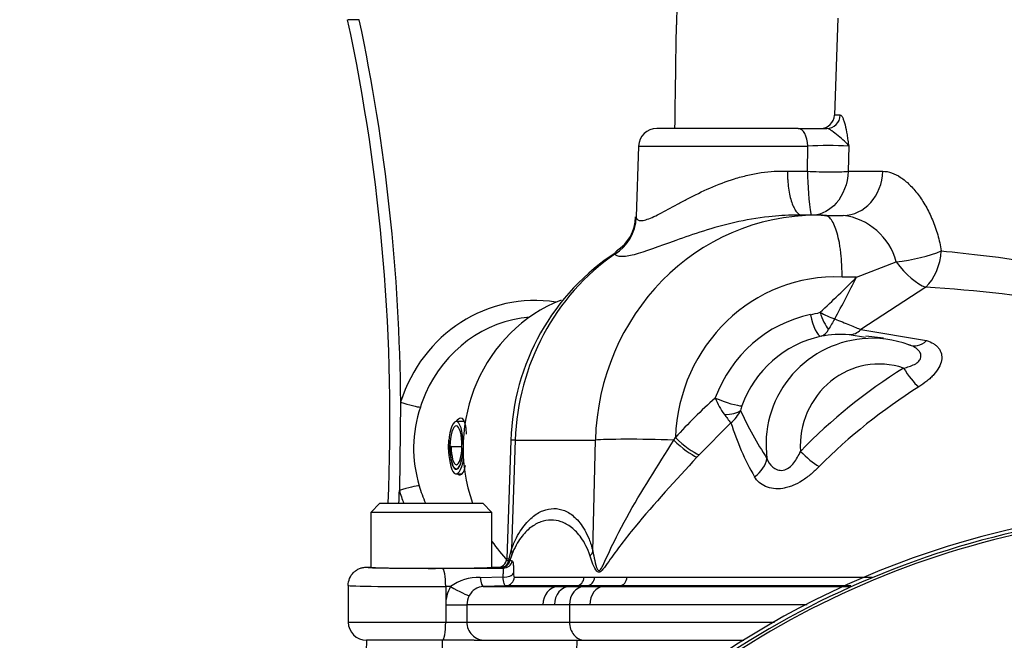
# Model space of a CAD drawing. Units: millimetres. Extents: x 0 to 594, y 0 to 420.
# Drawn here: x 104 to 122, y 227 to 238 of the extents above; entities that cross this region are included whole.
import ezdxf
from ezdxf import colors
from ezdxf.entities.mleader import LeaderData, LeaderLine
from ezdxf.math import Vec2, Vec3

# ---------------------------------------------------------------- set-up
doc = ezdxf.new("R2010")
doc.units = ezdxf.units.MM
for name, color, linetype in [('Default', 7, 'Continuous'), ('II1-01-STD', 7, 'Continuous'), ('II1-04SHW-STD', 7, 'Continuous'), ('PART5', 7, 'Continuous'), ('TSH-1', 7, 'Continuous')]:
    doc.layers.add(name, color=color, linetype=linetype)

# ---------------------------------------------------------------- blocks, each defined once
blk = doc.blocks.new('SE3')
at = {"layer": 'II1-01-STD', "color": 7, "linetype": 'Continuous'}
for p, q in [((110.007, 226.582), (109.963, 225.317)), ((111.392, 226.582), (110.007, 226.582)), ((111.971, 226.582), (111.392, 226.582)), ((111.971, 226.582), (113.843, 226.582)), ((113.818, 225.723), (113.843, 226.582)), ((113.843, 226.582), (116.884, 226.582))]:
    blk.add_line(p, q, dxfattribs=at)
blk.add_arc((-2369.243, 272.236), 2481.056, 358.900702, 358.945647, dxfattribs=at)
at = {"layer": 'II1-04SHW-STD', "color": 7, "linetype": 'Continuous'}
for p, q in [((109.874, 237.897), (109.664, 237.897)), ((118.594, 237.927), (118.532, 236.157)), ((118.638, 236.157), (118.532, 236.157)), ((117.868, 235.915), (115.296, 235.915)), ((117.868, 235.915), (118.392, 235.915)), ((114.962, 235.594), (114.917, 234.301)), ((114.962, 235.594), (118.045, 235.594)), ((118.039, 235.134), (118.045, 235.594)), ((118.791, 235.594), (118.781, 235.134)), ((117.675, 235.134), (118.039, 235.134)), ((118.781, 235.134), (119.413, 235.134)), ((118.209, 234.332), (117.805, 234.332)), ((118.354, 234.327), (118.291, 234.327)), ((118.351, 234.33), (118.691, 234.33)), ((118.936, 233.204), (119.657, 233.482)), ((118.936, 233.204), (118.671, 233.204)), ((120.195, 233.023), (119.015, 232.248)), ((119.1, 232.103), (118.801, 232.154)), ((119.015, 232.248), (120.21, 232.047)), ((119.426, 232.088), (119.104, 232.126)), ((110.629, 230.926), (110.606, 229.316)), ((111.791, 230.569), (111.642, 230.571)), ((116.644, 230.547), (116.066, 229.966)), ((112.637, 230.228), (112.565, 228.076)), ((112.717, 230.23), (112.651, 228.246)), ((112.717, 230.23), (114.177, 230.23)), ((114.131, 228.209), (114.177, 230.23)), ((115.605, 230.231), (115.635, 230.278)), ((111.526, 230.117), (111.529, 230.117)), ((111.551, 230.117), (111.529, 230.117)), ((111.551, 230.117), (111.746, 230.114)), ((116.066, 229.966), (116.026, 229.922)), ((111.64, 229.617), (111.75, 229.616)), ((111.642, 229.709), (111.666, 229.709)), ((110.251, 229.082), (110.084, 228.915)), ((110.251, 229.082), (112.126, 229.082)), ((112.293, 228.915), (112.126, 229.082)), ((112.293, 228.915), (110.084, 228.915)), ((110.084, 228.915), (110.084, 227.915)), ((112.293, 227.915), (112.293, 228.915)), ((112.605, 228.068), (112.651, 228.246)), ((112.605, 228.068), (112.62, 228.039)), ((112.655, 228.141), (112.62, 228.039)), ((110.007, 227.915), (110.084, 227.915)), ((111.392, 227.895), (112.499, 227.898)), ((112.293, 227.915), (112.399, 227.915)), ((112.399, 227.915), (112.399, 227.915)), ((112.458, 227.906), (112.442, 227.908)), ((112.499, 227.898), (112.458, 227.906)), ((112.076, 227.73), (112.496, 227.738)), ((113.972, 227.733), (114.162, 227.733)), ((114.162, 227.733), (114.751, 227.733)), ((109.674, 227.582), (109.674, 226.915)), ((111.449, 227.562), (111.449, 227.23)), ((111.536, 227.562), (111.449, 227.562)), ((112.542, 227.577), (112.136, 227.563)), ((113.83, 227.577), (112.542, 227.577)), ((113.83, 227.577), (113.499, 227.564)), ((114.024, 227.577), (113.706, 227.565)), ((114.024, 227.577), (113.83, 227.577)), ((113.972, 227.565), (114.329, 227.565)), ((114.623, 227.577), (114.024, 227.577)), ((114.623, 227.577), (114.329, 227.565)), ((114.329, 227.565), (118.806, 227.565)), ((118.828, 227.577), (114.623, 227.577)), ((111.449, 227.23), (111.449, 226.915)), ((111.449, 227.23), (111.834, 227.23)), ((111.834, 227.23), (111.834, 226.915)), ((113.704, 227.232), (113.431, 227.232)), ((113.704, 227.232), (113.704, 226.915)), ((114.073, 227.232), (113.704, 227.232)), ((109.674, 226.915), (111.449, 226.915)), ((111.449, 226.915), (111.834, 226.915)), ((111.834, 226.915), (113.704, 226.915)), ((113.704, 226.915), (117.442, 226.915)), ((111.392, 226.582), (110.007, 226.582)), ((111.971, 226.582), (111.392, 226.582))]:
    blk.add_line(p, q, dxfattribs=at)
for centre, radius, start, end in [((112.636, 230.352), 17.28, 99.3736, 180.0254), ((118.819, 237.812), 3.166, 145.4387, 180.1081), ((75.648, 230.616), 34.786, 357.4722, 12.0822), ((75.597, 230.659), 35.034, 0.4363, 11.9233), ((-2648.483, 276.719), 2764.41, 359.154321, 359.193445), ((118.282, 236.165), 0.25, 270, 358), ((115.296, 235.582), 0.333, 90, 178), ((118.418, 226.872), 8.73, 87.5526, 92.4474), ((123.461, 235.185), 5.422, 180.542, 189.0791), ((114.176, 234.308), 0.734, 301.411, 359.3975), ((118.537, 233.179), 1.161, 15.1327, 82.3555), ((116.862, 230.113), 4.227, 122.8141, 178.4497), ((104.957, 247.048), 19.674, 312.586, 315.2776), ((100.929, 242.156), 20.109, 331.1135, 333.5642), ((118.2, 203.424), 29.666, 80.7402, 86.1447), ((117.79, 234.123), 1.633, 280.7033, 287.0974), ((119.269, 234.414), 2.104, 241.657, 249.6251), ((133.723, 223.361), 17.694, 149.1225, 149.8465), ((118.705, 230.193), 1.976, 102.1757, 160.3068), ((118.19, 232.366), 0.261, 292.1081, 333.3517), ((118.663, 230.058), 2.101, 86.2516, 100.2853), ((119.222, 230.151), 1.937, 95.5244, 187.4618), ((119.222, 230.151), 1.937, 69.8269, 95.5244), ((125.102, 223.052), 10.017, 122.0214, 135.8664), ((125.635, 222.376), 10.435, 122.2502, 135.036), ((122.761, 223.862), 9.589, 131.895, 137.9982), ((117.661, 231.534), 1.408, 202.2734, 216.198), ((113.193, 230.085), 2.328, 161.2253, 197.1246), ((120.291, 233.503), 4.694, 216.6333, 219.0247), ((116.281, 231.013), 0.591, 307.9768, 336.1756), ((117.257, 230.7), 0.442, 158.9863, 170.3997), ((122.735, 233.45), 6.491, 204.3437, 213.1571), ((121.311, 232.014), 4.891, 197.4484, 210.0481), ((75.513, 230.59), 35.116, 357.5372, 357.9201), ((112.413, 228.071), 0.149, 307.6485, 1.9292), ((112.761, 228.765), 0.74, 259.0588, 262.2854), ((112.399, 228.082), 0.167, 270.029, 308.6779), ((112.049, 226.866), 0.864, 88.2068, 126.3634), ((112.123, 227.23), 0.674, 150.4968, 180.026), ((112.15, 227.259), 0.305, 92.5926, 153.2006), ((112.172, 227.23), 0.337, 150.4826, 180.0193), ((110.007, 226.915), 0.333, 180, 270)]:
    blk.add_arc(centre, radius, start, end, dxfattribs=at)
for centre, major_axis, ratio, start_param, end_param in [((112.198, 230.082), (0, 17.5), 0.956305, 0.140668, 2.086714), ((112.198, 230.082), (0, 16.833), 0.956305, 0, 2.108563), ((112.198, 230.082), (0, 13.167), 0.956305, 0.17776, 1.860541), ((112.198, 230.082), (0, 12.5), 0.956305, 0, 1.872695), ((118.392, 236.165), (0, 0.25), 0.984409, 3.141593, 4.677482), ((117.868, 235.582), (0, -0.333), 0.532755, 1.605703, 3.141593), ((118.302, 235.151), (-0.5, 0.01), 0.053604, 1.018669, 2.85223), ((118.691, 235.163), (0, 0.833), 0.866372, 3.141593, 4.677482), ((118.24, 230.082), (0.365, -4.236), 0.955695, 3.059525, 4.595415), ((114.09, 234.317), (0.781, 0.291), 0.986257, 4.9186, 5.886601), ((118.24, 230.082), (0.365, -4.236), 0.955695, 3.024618, 3.059525), ((116.779, 230.082), (0, 4.25), 0.956305, 0.586107, 1.53589), ((119.891, 233.71), (-0.819, -0.156), 0.22886, 1.237101, 2.327054), ((119.891, 233.71), (-0.068, -0.831), 0.705922, 0.655346, 1.593713), ((119.891, 233.71), (0.483, -0.679), 0.388557, 4.772479, 5.795633), ((118.581, 230.123), (0.361, -3.064), 0.955155, 2.988448, 4.549728), ((113.076, 230.082), (0, -2.695), 0.956305, 2.993404, 4.39394), ((114.534, 230.082), (0, -2.893), 0.956305, 3.504721, 5.065302), ((118.582, 230.071), (-0.292, 2.48), 0.955154, 0.08321, 1.077127), ((118.215, 232.533), (0.085, -0.408), 0.293286, 4.687228, 6.188874), ((118.392, 232.577), (-0.135, 0.394), 0.288278, 1.509052, 2.446803), ((113.17, 230.082), (0, -2.402), 0.956305, 3.224601, 4.283606), ((118.817, 232.654), (-0.03, -0.499), 0.718656, 0.038443, 0.666483), ((120.064, 232.437), (0.145, 0.479), 0.672526, 3.046599, 3.989569), ((119.361, 230.101), (0.178, -1.508), 0.955154, 2.718112, 4.648742), ((119.937, 231.563), (0.272, -0.419), 0.266384, 4.582297, 5.558516), ((113.17, 230.082), (0, -2.402), 0.956305, 4.283606, 4.39394), ((110.689, 230.938), (0.318, -0.1), 0.09154, 4.550749, 5.96569), ((116.479, 231.014), (-0.39, 0.146), 0.139777, 1.306198, 2.829075), ((116.45, 230.913), (0.41, -0.073), 0.483889, 4.980009, 5.922414), ((111.635, 230.117), (-0.007, -0.454), 0.292339, 1.648611, 4.716992), ((111.636, 230.117), (-0.006, -0.375), 0.292339, 1.5754, 4.716992), ((114.469, 230.166), (1.832, -0.061), 0.010204, 2.845057, 3.141593), ((115.292, 230.19), (1.166, -0.027), 0.043552, 1.300351, 2.844783), ((115.739, 230.249), (0.372, -0.334), 0.208744, 4.53566, 5.757411), ((115.781, 230.296), (0.373, -0.333), 0.225064, 4.516566, 5.758475), ((111.648, 230.117), (0.008, 0.5), 0.292339, 1.5754, 4.224774), ((111.648, 230.117), (0.007, 0.417), 0.292339, 1.5754, 4.543567), ((111.648, 230.117), (0.006, 0.408), 0.292339, 1.5754, 4.651731), ((111.648, 230.117), (0.005, 0.333), 0.292339, 1.5754, 4.716992), ((118.059, 230.045), (0.365, -0.342), 0.229551, 4.522067, 5.467588), ((116.83, 229.854), (0.439, 0.24), 0.754188, 4.867374, 5.766536), ((110.666, 229.304), (-0.321, -0.091), 0.083138, 3.461623, 4.876564), ((113.076, 230.082), (0, 2.695), 0.956305, 1.859131, 1.951003), ((113.17, 230.082), (0, 2.402), 0.956305, 1.859131, 2.000249), ((114.534, 230.082), (0, -2.893), 0.956305, 5.338927, 5.499283), ((112.173, 228.263), (0.472, -0.166), 0.697969, 0.130049, 0.420283), ((113.653, 228.226), (0.486, 0.117), 0.662473, 5.604157, 5.882481), ((112.442, 228.074), (-0.014, -0.166), 0.977778, 0.083345, 1.61571), ((112.458, 228.072), (0.035, 0.163), 0.996502, 3.351971, 4.717174), ((112.499, 228.065), (-0.025, -0.165), 0.993115, 0.149536, 1.517537), ((114.399, 228.082), (1.835, 0.006), 0.019958, 3.121479, 3.351869), ((111.188, 227.915), (1.181, 0), 0.017455, 3.136668, 4.885352), ((111.188, 227.915), (-1.104, 0), 0.017455, 0, 3.141593), ((111.392, 227.562), (0.001, -0.333), 0.172101, 1.570271, 3.123875), ((114.399, 227.915), (2.001, 0), 0.017449, 3.123078, 3.352014), ((112.125, 227.896), (0.012, -0.333), 0.190045, 5.227644, 6.277283), ((112.52, 227.824), (-0.167, 0.001), 0.525253, 1.428963, 2.961185), ((112.536, 227.744), (0, -0.167), 0.986297, 0.034956, 1.502152), ((113.825, 227.744), (0, -0.167), 0.881832, 0.034947, 1.505342), ((114.019, 227.744), (0, -0.167), 0.860735, 0.034957, 1.505839), ((114.619, 227.744), (0, -0.167), 0.795497, 0.034956, 1.507308), ((111.188, 227.582), (1.515, 0), 0.013613, 3.141593, 4.885352), ((111.594, 227.562), (-0.29, 0.164), 0.0858, 1.42049, 2.987956), ((113.51, 227.231), (0, 0.333), 0.873064, 0.033692, 1.569548), ((113.716, 227.232), (0, 0.333), 0.856002, 0.034307, 1.570158), ((113.982, 227.232), (0, 0.333), 0.834027, 0.034953, 1.570802), ((114.339, 227.232), (0, 0.333), 0.796523, 0.034944, 1.570793), ((111.392, 226.915), (0, 0.333), 0.172102, 3.141593, 4.712389), ((112.163, 226.915), (0, 0.333), 0.984404, 1.570796, 3.141593), ((113.982, 226.915), (0, 0.333), 0.834027, 1.570796, 3.141593)]:
    blk.add_ellipse(centre, major_axis=major_axis, ratio=ratio, start_param=start_param, end_param=end_param, dxfattribs=at)
for points, knots in [([(118.638, 236.157), (118.646, 236.157), (118.653, 236.152), (118.668, 236.136), (118.675, 236.124), (118.69, 236.092), (118.697, 236.073), (118.712, 236.029), (118.718, 236.004), (118.738, 235.924), (118.75, 235.863), (118.766, 235.765), (118.771, 235.732), (118.781, 235.663), (118.786, 235.628), (118.791, 235.594)], [0, 0, 0, 0, 0.125, 0.125, 0.25, 0.25, 0.375, 0.375, 0.5, 0.5, 0.75, 0.75, 0.875, 0.875, 1, 1, 1, 1]), ([(118.791, 235.594), (118.786, 235.601), (118.781, 235.608), (118.77, 235.623), (118.764, 235.631), (118.745, 235.653), (118.73, 235.668), (118.68, 235.714), (118.641, 235.745), (118.561, 235.81), (118.521, 235.843), (118.467, 235.883), (118.45, 235.894), (118.419, 235.911), (118.405, 235.915), (118.392, 235.915)], [0, 0, 0, 0, 0.0625, 0.0625, 0.125, 0.125, 0.25, 0.25, 0.5, 0.5, 0.75, 0.75, 0.875, 0.875, 1, 1, 1, 1]), ([(114.921, 234.288), (114.93, 234.252), (114.959, 234.233), (115.02, 234.234), (115.034, 234.236), (115.063, 234.241), (115.079, 234.245), (115.13, 234.26), (115.168, 234.274), (115.251, 234.311), (115.297, 234.333), (115.395, 234.383), (115.446, 234.411), (115.555, 234.47), (115.612, 234.501), (115.731, 234.565), (115.793, 234.599), (115.984, 234.698), (116.119, 234.765), (116.409, 234.891), (116.558, 234.949), (116.791, 235.021), (116.87, 235.043), (116.992, 235.071), (117.032, 235.08), (117.114, 235.095), (117.154, 235.102), (117.275, 235.12), (117.356, 235.128), (117.517, 235.137), (117.597, 235.138), (117.675, 235.134)], [0, 0, 0, 0, 0.125, 0.125, 0.15625, 0.15625, 0.1875, 0.1875, 0.25, 0.25, 0.3125, 0.3125, 0.375, 0.375, 0.4375, 0.4375, 0.5, 0.5, 0.625, 0.625, 0.75, 0.75, 0.8125, 0.8125, 0.84375, 0.84375, 0.875, 0.875, 0.9375, 0.9375, 1, 1, 1, 1]), ([(117.675, 235.134), (117.675, 235.107), (117.676, 235.08), (117.677, 235.027), (117.679, 235.001), (117.684, 234.922), (117.689, 234.872), (117.702, 234.775), (117.71, 234.728), (117.73, 234.641), (117.741, 234.601), (117.767, 234.527), (117.781, 234.493), (117.811, 234.435), (117.826, 234.411), (117.86, 234.371), (117.878, 234.355), (117.913, 234.335), (117.931, 234.33), (117.95, 234.33)], [0, 0, 0, 0, 0.0625, 0.0625, 0.125, 0.125, 0.25, 0.25, 0.375, 0.375, 0.5, 0.5, 0.625, 0.625, 0.75, 0.75, 0.875, 0.875, 1, 1, 1, 1]), ([(118.781, 235.134), (118.774, 234.908), (118.69, 234.697), (118.45, 234.422), (118.305, 234.346), (118.158, 234.332)], [0, 0, 0, 0, 0.5, 0.5, 0.9481277, 0.9481277, 0.9481277, 0.9481277]), ([(119.413, 235.134), (119.465, 235.134), (119.519, 235.124), (119.627, 235.086), (119.682, 235.058), (119.793, 234.985), (119.847, 234.94), (119.953, 234.836), (120.005, 234.777), (120.08, 234.678), (120.104, 234.643), (120.151, 234.571), (120.174, 234.533), (120.24, 234.418), (120.28, 234.336), (120.353, 234.161), (120.386, 234.068), (120.44, 233.879), (120.462, 233.781), (120.479, 233.681)], [0, 0, 0, 0, 0.125, 0.125, 0.25, 0.25, 0.375, 0.375, 0.5, 0.5, 0.5625, 0.5625, 0.625, 0.625, 0.75, 0.75, 0.875, 0.875, 1, 1, 1, 1]), ([(117.81, 234.332), (117.655, 234.332), (117.497, 234.323), (117.125, 234.282), (116.915, 234.244), (116.518, 234.154), (116.325, 234.1), (115.964, 233.987), (115.798, 233.929), (115.332, 233.761), (115.073, 233.662), (114.788, 233.588), (114.709, 233.576), (114.591, 233.58), (114.551, 233.595), (114.531, 233.623)], [0.0290878, 0.0290878, 0.0290878, 0.0290878, 0.125, 0.125, 0.25, 0.25, 0.375, 0.375, 0.5, 0.5, 0.75, 0.75, 0.875, 0.875, 1, 1, 1, 1]), ([(118.671, 233.204), (118.671, 233.241), (118.671, 233.278), (118.669, 233.353), (118.668, 233.39), (118.663, 233.5), (118.657, 233.57), (118.646, 233.672), (118.641, 233.705), (118.632, 233.77), (118.627, 233.802), (118.609, 233.894), (118.596, 233.951), (118.567, 234.054), (118.55, 234.101), (118.515, 234.182), (118.497, 234.217), (118.467, 234.259), (118.457, 234.271), (118.436, 234.292), (118.426, 234.301), (118.394, 234.322), (118.373, 234.33), (118.351, 234.33)], [0, 0, 0, 0, 0.0625, 0.0625, 0.125, 0.125, 0.25, 0.25, 0.3125, 0.3125, 0.375, 0.375, 0.5, 0.5, 0.625, 0.625, 0.75, 0.75, 0.8125, 0.8125, 0.875, 0.875, 1, 1, 1, 1]), ([(120.479, 233.681), (120.736, 233.658), (121.01, 233.629), (121.593, 233.557), (121.902, 233.514), (122.536, 233.412), (122.863, 233.35), (123.534, 233.213), (123.885, 233.16), (124.593, 233.092), (124.949, 233.071), (125.665, 233.022), (126.028, 233), (126.742, 232.959), (127.092, 232.94), (127.78, 232.906), (128.119, 232.891), (128.763, 232.865), (129.07, 232.869), (129.652, 232.938), (129.93, 233), (130.434, 233.16), (130.661, 233.257), (131.075, 233.46), (131.262, 233.568), (131.506, 233.721), (131.581, 233.771), (131.72, 233.866), (131.784, 233.914), (131.959, 234.04), (132.056, 234.078), (132.16, 234.099), (132.187, 234.097), (132.227, 234.099), (132.24, 234.102), (132.248, 234.11), (132.249, 234.112), (132.249, 234.115)], [0, 0, 0, 0, 0.03125, 0.03125, 0.0625, 0.0625, 0.09375, 0.09375, 0.125, 0.125, 0.15625, 0.15625, 0.1875, 0.1875, 0.21875, 0.21875, 0.25, 0.25, 0.28125, 0.28125, 0.3125, 0.3125, 0.34375, 0.34375, 0.375, 0.375, 0.390625, 0.390625, 0.40625, 0.40625, 0.4375, 0.4375, 0.453125, 0.453125, 0.46875, 0.46875, 0.4750706, 0.4750706, 0.4750706, 0.4750706]), ([(118.537, 232.442), (118.585, 232.423), (118.632, 232.404), (118.722, 232.367), (118.765, 232.349), (118.847, 232.315), (118.885, 232.299), (118.955, 232.27), (118.987, 232.258), (119.015, 232.248)], [0, 0, 0, 0, 0.25, 0.25, 0.5, 0.5, 0.75, 0.75, 1, 1, 1, 1]), ([(119.791, 231.546), (119.827, 231.554), (119.862, 231.563), (119.929, 231.585), (119.961, 231.598), (120.021, 231.629), (120.048, 231.648), (120.078, 231.681), (120.087, 231.692), (120.1, 231.716), (120.104, 231.729), (120.109, 231.754), (120.109, 231.767), (120.106, 231.792), (120.103, 231.804), (120.088, 231.839), (120.072, 231.861), (120.031, 231.9), (120.006, 231.917), (119.952, 231.947), (119.922, 231.959), (119.89, 231.97)], [0, 0, 0, 0, 0.125, 0.125, 0.25, 0.25, 0.375, 0.375, 0.4375, 0.4375, 0.5, 0.5, 0.5625, 0.5625, 0.625, 0.625, 0.75, 0.75, 0.875, 0.875, 1, 1, 1, 1]), ([(120.21, 232.047), (120.257, 232.033), (120.299, 232.015), (120.354, 231.981), (120.371, 231.968), (120.402, 231.941), (120.416, 231.927), (120.453, 231.88), (120.47, 231.845), (120.484, 231.788), (120.487, 231.768), (120.487, 231.727), (120.486, 231.706), (120.475, 231.643), (120.459, 231.6), (120.411, 231.512), (120.38, 231.47), (120.325, 231.408), (120.304, 231.387), (120.262, 231.347), (120.239, 231.328), (120.17, 231.271), (120.119, 231.235), (120.067, 231.201)], [0, 0, 0, 0, 0.125, 0.125, 0.1875, 0.1875, 0.25, 0.25, 0.375, 0.375, 0.4375, 0.4375, 0.5, 0.5, 0.625, 0.625, 0.75, 0.75, 0.8125, 0.8125, 0.875, 0.875, 1, 1, 1, 1]), ([(111.83, 230.338), (111.827, 230.392), (111.822, 230.443), (111.8, 230.579), (111.77, 230.634), (111.698, 230.632), (111.666, 230.611), (111.635, 230.573)], [0.4437836, 0.4437836, 0.4437836, 0.4437836, 0.5, 0.5, 0.625, 0.625, 0.7009301, 0.7009301, 0.7009301, 0.7009301]), ([(111.507, 230.252), (111.5, 230.207), (111.496, 230.16), (111.495, 230.062), (111.499, 230.011), (111.507, 229.962)], [0.83184046, 0.83184046, 0.83184046, 0.83184046, 0.875, 0.875, 0.92254638, 0.92254638, 0.92254638, 0.92254638]), ([(114.131, 228.209), (114.14, 228.151), (114.151, 228.093), (114.178, 227.979), (114.191, 227.92), (114.222, 227.865), (114.23, 227.856), (114.248, 227.85), (114.257, 227.856), (114.283, 227.885), (114.297, 227.913), (114.337, 227.995), (114.363, 228.054), (114.498, 228.349), (114.617, 228.586), (115.01, 229.298), (115.315, 229.769), (115.605, 230.231)], [0, 0, 0, 0, 0.0625, 0.0625, 0.125, 0.125, 0.140625, 0.140625, 0.15625, 0.15625, 0.1875, 0.1875, 0.25, 0.25, 0.5, 0.5, 1, 1, 1, 1]), ([(117.301, 229.9), (117.324, 229.838), (117.358, 229.782), (117.458, 229.698), (117.525, 229.671), (117.673, 229.697), (117.742, 229.752), (117.842, 229.881), (117.879, 229.954), (117.913, 230.028)], [0, 0, 0, 0, 0.25, 0.25, 0.5, 0.5, 0.75, 0.75, 1, 1, 1, 1]), ([(116.026, 229.922), (115.646, 229.502), (115.244, 229.072), (114.721, 228.435), (114.563, 228.224), (114.384, 227.97), (114.35, 227.92), (114.297, 227.855), (114.278, 227.835), (114.24, 227.818), (114.221, 227.825), (114.174, 227.872), (114.152, 227.921), (114.112, 228.016), (114.095, 228.066), (114.08, 228.115)], [0, 0, 0, 0, 0.5, 0.5, 0.75, 0.75, 0.8125, 0.8125, 0.84375, 0.84375, 0.875, 0.875, 0.9375, 0.9375, 1, 1, 1, 1]), ([(111.675, 229.611), (111.689, 229.603), (111.701, 229.599), (111.757, 229.6), (111.788, 229.657), (111.807, 229.759), (111.808, 229.764), (111.809, 229.769)], [0.0912125, 0.0912125, 0.0912125, 0.0912125, 0.125, 0.125, 0.25, 0.25, 0.2566996, 0.2566996, 0.2566996, 0.2566996]), ([(118.252, 229.75), (118.206, 229.703), (118.158, 229.657), (118.057, 229.57), (118.003, 229.529), (117.891, 229.458), (117.831, 229.427), (117.742, 229.391), (117.712, 229.38), (117.652, 229.363), (117.621, 229.357), (117.533, 229.343), (117.477, 229.342), (117.369, 229.355), (117.321, 229.368), (117.233, 229.407), (117.193, 229.432), (117.126, 229.492), (117.099, 229.527), (117.077, 229.565)], [0, 0, 0, 0, 0.125, 0.125, 0.25, 0.25, 0.375, 0.375, 0.4375, 0.4375, 0.5, 0.5, 0.625, 0.625, 0.75, 0.75, 0.875, 0.875, 1, 1, 1, 1]), ([(112.651, 228.246), (112.678, 228.323), (112.707, 228.389), (112.767, 228.507), (112.798, 228.559), (112.861, 228.652), (112.893, 228.693), (112.958, 228.765), (112.991, 228.797), (113.089, 228.879), (113.156, 228.919), (113.288, 228.971), (113.354, 228.984), (113.484, 228.985), (113.549, 228.972), (113.646, 228.933), (113.678, 228.916), (113.742, 228.875), (113.773, 228.85), (113.834, 228.793), (113.865, 228.761), (113.924, 228.685), (113.953, 228.642), (114.01, 228.544), (114.037, 228.488), (114.087, 228.363), (114.11, 228.292), (114.131, 228.209)], [0, 0, 0, 0, 0.0625, 0.0625, 0.125, 0.125, 0.1875, 0.1875, 0.25, 0.25, 0.375, 0.375, 0.5, 0.5, 0.625, 0.625, 0.6875, 0.6875, 0.75, 0.75, 0.8125, 0.8125, 0.875, 0.875, 0.9375, 0.9375, 1, 1, 1, 1]), ([(114.08, 228.115), (114.057, 228.19), (114.032, 228.251), (113.978, 228.359), (113.949, 228.406), (113.891, 228.49), (113.861, 228.526), (113.801, 228.589), (113.771, 228.617), (113.709, 228.665), (113.678, 228.685), (113.616, 228.719), (113.585, 228.733), (113.491, 228.766), (113.428, 228.776), (113.304, 228.775), (113.242, 228.764), (113.118, 228.718), (113.057, 228.684), (112.935, 228.59), (112.876, 228.53), (112.789, 228.411), (112.761, 228.367), (112.707, 228.265), (112.68, 228.209), (112.655, 228.141)], [0, 0, 0, 0, 0.0625, 0.0625, 0.125, 0.125, 0.1875, 0.1875, 0.25, 0.25, 0.3125, 0.3125, 0.375, 0.375, 0.5, 0.5, 0.625, 0.625, 0.75, 0.75, 0.875, 0.875, 0.9375, 0.9375, 1, 1, 1, 1]), ([(112.661, 228.032), (112.666, 228.031), (112.67, 228.026), (112.676, 228.005), (112.679, 227.99), (112.682, 227.952), (112.683, 227.928), (112.684, 227.873), (112.684, 227.842), (112.684, 227.807)], [0, 0, 0, 0, 0.25, 0.25, 0.5, 0.5, 0.75, 0.75, 1, 1, 1, 1]), ([(109.674, 227.582), (109.674, 227.626), (109.683, 227.67), (109.716, 227.75), (109.741, 227.787), (109.787, 227.833), (109.804, 227.847), (109.84, 227.872), (109.859, 227.882), (109.9, 227.898), (109.921, 227.905), (109.963, 227.913), (109.985, 227.915), (110.007, 227.915)], [0, 0, 0, 0, 0.25, 0.25, 0.5, 0.5, 0.625, 0.625, 0.75, 0.75, 0.875, 0.875, 1, 1, 1, 1]), ([(112.496, 227.738), (112.497, 227.762), (112.499, 227.784), (112.502, 227.823), (112.503, 227.84), (112.505, 227.868), (112.505, 227.879), (112.503, 227.894), (112.502, 227.898), (112.499, 227.898)], [0, 0, 0, 0, 0.25, 0.25, 0.5, 0.5, 0.75, 0.75, 1, 1, 1, 1]), ([(112.542, 227.577), (112.537, 227.577), (112.532, 227.581), (112.522, 227.595), (112.518, 227.606), (112.506, 227.648), (112.499, 227.689), (112.496, 227.738)], [0, 0, 0, 0, 0.25, 0.25, 0.5, 0.5, 1, 1, 1, 1]), ([(112.684, 227.807), (112.684, 227.784), (112.686, 227.765), (112.691, 227.739), (112.695, 227.732), (112.7, 227.732)], [0, 0, 0, 0, 0.5, 0.5, 1, 1, 1, 1]), ([(112.7, 227.732), (112.809, 227.732), (112.97, 227.733), (113.397, 227.733), (113.66, 227.733), (113.972, 227.733)], [0, 0, 0, 0, 0.5, 0.5, 1, 1, 1, 1]), ([(114.751, 227.733), (115.173, 227.733), (115.649, 227.734), (116.311, 227.734), (116.447, 227.734), (116.725, 227.734), (116.868, 227.734), (117.305, 227.734), (117.605, 227.734), (118.22, 227.735), (118.535, 227.735), (118.978, 227.735), (119.099, 227.735), (119.221, 227.735)], [0, 0, 0, 0, 0.25, 0.25, 0.3125, 0.3125, 0.375, 0.375, 0.5, 0.5, 0.625, 0.625, 0.6713278, 0.6713278, 0.6713278, 0.6713278]), ([(112.136, 227.563), (112.194, 227.563), (112.267, 227.563), (112.439, 227.563), (112.54, 227.563), (112.768, 227.563), (112.896, 227.564), (113.178, 227.564), (113.332, 227.564), (113.499, 227.564)], [0, 0, 0, 0, 0.25, 0.25, 0.5, 0.5, 0.75, 0.75, 1, 1, 1, 1]), ([(113.499, 227.564), (113.499, 227.564), (113.499, 227.564), (113.499, 227.564), (113.522, 227.565), (113.545, 227.565), (113.568, 227.565), (113.591, 227.565), (113.614, 227.565), (113.637, 227.565), (113.66, 227.565), (113.683, 227.565), (113.706, 227.565), (113.706, 227.565), (113.706, 227.565), (113.706, 227.565)], [0, 0, 0, 0, 0.000024, 0.000024, 0.000024, 0.337417, 0.337417, 0.337417, 0.674795, 0.674795, 0.674795, 0.999976, 0.999976, 0.999976, 1, 1, 1, 1]), ([(113.219, 227.231), (113.05, 227.231), (112.895, 227.231), (112.682, 227.231), (112.614, 227.231), (112.484, 227.23), (112.423, 227.23), (112.249, 227.23), (112.147, 227.23), (111.97, 227.23), (111.895, 227.23), (111.834, 227.23)], [0, 0, 0, 0, 0.25, 0.25, 0.375, 0.375, 0.5, 0.5, 0.75, 0.75, 1, 1, 1, 1]), ([(113.431, 227.232), (113.407, 227.232), (113.384, 227.232), (113.36, 227.232), (113.336, 227.231), (113.312, 227.231), (113.289, 227.231), (113.265, 227.231), (113.242, 227.231), (113.219, 227.231)], [0, 0, 0, 0, 0.325201, 0.325201, 0.325201, 0.662578, 0.662578, 0.662578, 1, 1, 1, 1]), ([(118.033, 227.232), (117.863, 227.232), (117.695, 227.232), (117.194, 227.232), (116.868, 227.232), (116.396, 227.232), (116.241, 227.232), (115.936, 227.232), (115.786, 227.232), (115.348, 227.232), (115.071, 227.232), (114.549, 227.232), (114.303, 227.232), (114.073, 227.232)], [0.4384262, 0.4384262, 0.4384262, 0.4384262, 0.5, 0.5, 0.625, 0.625, 0.6875, 0.6875, 0.75, 0.75, 0.875, 0.875, 1, 1, 1, 1])]:
    blk.add_open_spline(points, degree=3, knots=knots, dxfattribs=at)
for points in [[(114.918, 234.313), (114.917, 234.306), (114.919, 234.297), (114.921, 234.288)], [(114.531, 233.623), (114.53, 233.643), (114.537, 233.658), (114.554, 233.668)], [(113.706, 227.565), (113.792, 227.565), (113.881, 227.565), (113.972, 227.565)]]:
    blk.add_open_spline(points, degree=3, dxfattribs=at)
at = {"layer": 'PART5', "color": 7, "linetype": 'Continuous'}
for radius, start, end in [(15.987, 97.8678, 172.1322), (15.922, 98.1954, 146.7731), (15.873, 98.1954, 146.7731)]:
    blk.add_arc((125.355, 213.032), radius, start, end, dxfattribs=at)

msp = doc.modelspace()

# ---------------------------------------------------------------- block references
at = {"layer": 'TSH-1'}
msp.add_blockref('SE3', (0, 0), dxfattribs=at)

# ---------------------------------------------------------------- leaders
at = {"layer": 'Default', "color": 7, "linetype": 'Continuous'}
ml = msp.add_multileader_mtext('Standard', dxfattribs=at)
ml.set_content('{\\pxsm0.9;\\fArial|b0||i0||c0|p34;\\W1.;M6 EARTH STUD \\PFITTED AS\\PREQUIRED\\P}', color=256)
ml.set_leader_properties()
ml.build(insert=Vec2(0, 0))
ml.multileader.update_dxf_attribs({"dogleg_length": 9.6, "arrow_head_size": 4.48})
ctx = ml.context
ctx.base_point, ctx.char_height, ctx.arrow_head_size, ctx.landing_gap_size = Vec3(25.84, 247.054), 3.2, 4.48, 1.12
notes = []
notes.append((ctx, [(0, (1, 1, 0), (73.978, 246.654), (-1, 0), 9.6, [(0, [(108.202, 209.666)], 0, [])])]))
ctx.mtext.insert = Vec3(27.84, 248.379)
for ctx, leaders in notes:
    for number, flags, end, landing, length, lines in leaders:
        leader = LeaderData()
        leader.index, (leader.has_last_leader_line, leader.has_dogleg_vector, leader.attachment_direction) = number, flags
        leader.last_leader_point, leader.dogleg_vector, leader.dogleg_length = Vec3(end), Vec3(landing), length
        for number, points, colour, breaks in lines:
            line = LeaderLine()
            line.index, line.vertices, line.color, line.breaks = number, Vec3.list(points), colors.encode_raw_color(colour), breaks
            leader.lines.append(line)
        ctx.leaders.append(leader)

doc.saveas('drawing.dxf')
